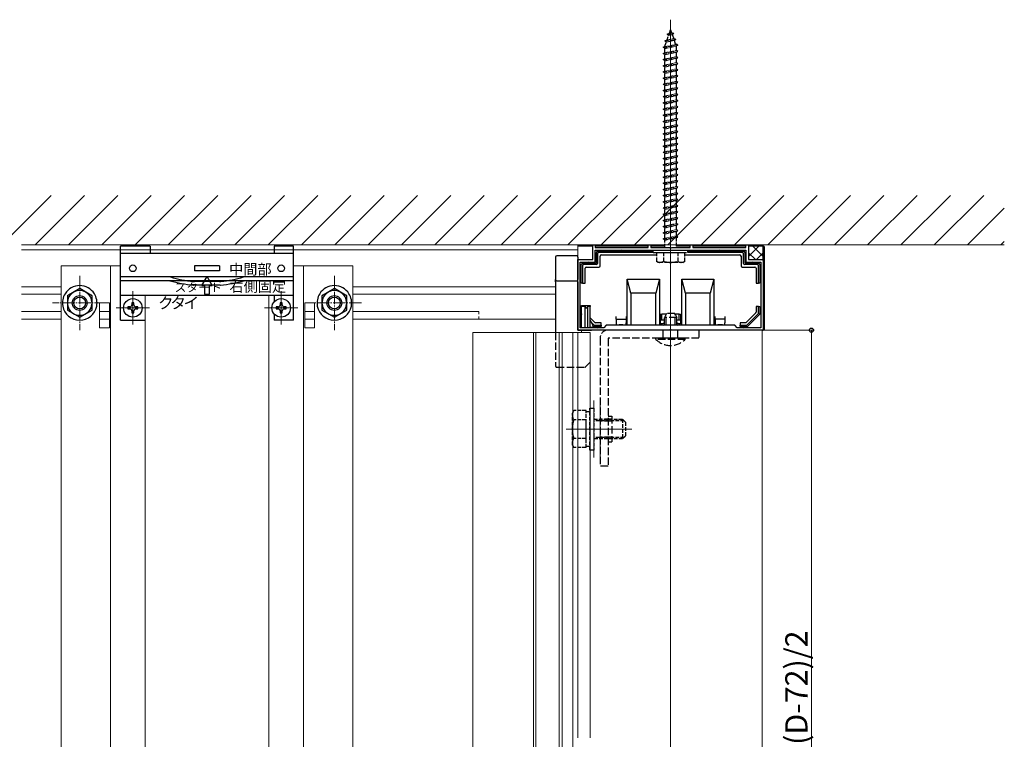
# Model space of a CAD drawing. Extents: x 0 to 1993, y 0 to 3204.
# Drawn here: x 1028 to 1426, y 846 to 1137 of the extents above; entities that cross this region are included whole.
import ezdxf

# ---------------------------------------------------------------- set-up
doc = ezdxf.new("R2010")
doc.units = 0
doc.linetypes.add('YCENTER_1', pattern=[13, 10, -1, 1, -1])
doc.linetypes.add('YHIDDEN_1', pattern=[4, 3, -1])
for name, color, linetype, lineweight in [('YKK_11', 7, 'CONTINUOUS', 30), ('YKK_12', 2, 'CONTINUOUS', 13), ('YKK_13', 4, 'CONTINUOUS', 30), ('YKK_D', 6, 'CONTINUOUS', 13), ('YSS_K', 3, 'CONTINUOUS', 13)]:
    doc.layers.add(name, color=color, linetype=linetype, lineweight=lineweight)
doc.styles.get("Standard").update_dxf_attribs({"font": 'txt', "bigfont": 'BIGFONT'})

msp = doc.modelspace()

# ---------------------------------------------------------------- linework, layer by layer
at = {"layer": 'YKK_11', "linetype": 'ByBlock', "lineweight": -2, "ltscale": 0.5}
for p, q in [((1259.28, 1040.27), (1259.28, 1046.27)), ((1259.28, 1046.27), (1260.28, 1046.27)), ((1260.28, 1046.27), (1260.28, 1045.17)), ((1260.28, 1045.17), (1281.78, 1045.17)), ((1260.28, 1044.17), (1321.28, 1044.17)), ((1260.28, 1044.17), (1321.28, 1044.17)), ((1260.28, 1039.27), (1260.28, 1044.17)), ((1281.78, 1045.17), (1281.78, 1046.27)), ((1281.78, 1046.27), (1282.78, 1046.27)), ((1282.78, 1046.27), (1282.78, 1045.17)), ((1282.78, 1045.17), (1290.33, 1045.17)), ((1290.33, 1045.17), (1290.51, 1045.05)), ((1290.51, 1045.05), (1291.06, 1045.05)), ((1291.06, 1045.05), (1291.24, 1045.17)), ((1291.24, 1045.17), (1298.78, 1045.17)), ((1298.78, 1045.17), (1298.78, 1046.27)), ((1298.78, 1046.27), (1299.78, 1046.27)), ((1299.78, 1046.27), (1299.78, 1045.17)), ((1299.78, 1045.17), (1321.28, 1045.17)), ((1321.28, 1045.17), (1321.28, 1046.27)), ((1321.28, 1046.27), (1322.28, 1046.27)), ((1321.28, 1044.17), (1321.28, 1039.27)), ((1322.28, 1046.27), (1322.28, 1040.27)), ((1253.28, 1011.77), (1253.28, 1040.27)), ((1253.28, 1040.27), (1259.28, 1040.27)), ((1322.28, 1040.27), (1328.28, 1040.27)), ((1328.28, 1040.27), (1328.28, 1011.77)), ((1254.28, 1012.77), (1254.28, 1039.27)), ((1254.28, 1039.27), (1260.28, 1039.27)), ((1321.28, 1039.27), (1327.28, 1039.27)), ((1327.28, 1039.27), (1327.28, 1012.77)), ((1290.33, 1011.77), (1253.28, 1011.77)), ((1263.78, 1012.77), (1254.28, 1012.77)), ((1264.78, 1013.77), (1263.78, 1012.77)), ((1316.78, 1013.77), (1264.78, 1013.77)), ((1290.51, 1011.89), (1290.33, 1011.77)), ((1291.06, 1011.89), (1290.51, 1011.89)), ((1291.24, 1011.77), (1291.06, 1011.89)), ((1328.28, 1011.77), (1291.24, 1011.77)), ((1317.78, 1012.77), (1316.78, 1013.77)), ((1327.28, 1012.77), (1317.78, 1012.77))]:
    msp.add_line(p, q, dxfattribs=at)
at = {"layer": 'YKK_12', "ltscale": 0.5}
msp.add_line((1290.78, 1035.17), (1290.78, 1137.28), dxfattribs=at)
at = {"layer": 'YKK_12'}
for p, q in [((1290.78, 544.54), (1290.78, 1048.77)), ((1216.78, 1046.27), (1028.2, 1046.27)), ((1216.78, 1046.27), (1028.2, 1046.27)), ((1216.78, 1044.27), (1028.2, 1044.27)), ((1253.28, 1046.27), (1216.78, 1046.27)), ((1216.78, 1044.27), (1218.28, 1044.27)), ((1253.28, 1046.27), (1218.18, 1046.27)), ((1252.78, 1044.27), (1218.28, 1044.27)), ((1253.28, 1044.27), (1252.78, 1044.27)), ((1253.28, 1016.27), (1253.28, 1046.27)), ((1044.28, 1037.77), (1068.28, 1037.77)), ((1044.28, 544.54), (1044.28, 1037.77)), ((1064.28, 544.54), (1064.28, 1037.77)), ((1138.28, 1037.77), (1162.28, 1037.77)), ((1142.28, 544.54), (1142.28, 1037.77)), ((1162.28, 544.54), (1162.28, 1037.77)), ((1044.28, 1029.27), (1028.2, 1029.27)), ((1216.78, 1029.27), (1162.28, 1029.27)), ((1244.28, 1029.27), (1216.78, 1029.27)), ((1218.28, 1029.27), (1218.18, 1029.27)), ((1044.28, 1026.27), (1028.2, 1026.27)), ((1073.28, 1027.52), (1073.28, 1014.02)), ((1078.28, 841.25), (1078.28, 1025.77)), ((1128.28, 841.25), (1128.28, 1025.77)), ((1133.28, 1027.52), (1133.28, 1014.02)), ((1216.78, 1026.27), (1162.28, 1026.27)), ((1244.28, 1026.27), (1216.78, 1026.27)), ((1218.28, 1026.27), (1218.18, 1026.27)), ((1063.78, 1022.77), (1059.78, 1022.77)), ((1059.78, 1012.77), (1059.78, 1022.77)), ((1063.78, 1022.77), (1063.78, 1012.77)), ((1080.03, 1020.77), (1066.53, 1020.77)), ((1140.03, 1020.77), (1126.53, 1020.77)), ((1142.78, 1022.77), (1142.78, 1012.77)), ((1142.78, 1022.77), (1146.78, 1022.77)), ((1146.78, 1022.77), (1146.78, 1012.77)), ((1044.28, 1019.27), (1028.2, 1019.27)), ((1044.28, 1016.27), (1028.2, 1016.27)), ((1059.78, 1019.27), (1063.78, 1019.27)), ((1059.78, 1016.27), (1063.78, 1016.27)), ((1142.78, 1019.27), (1146.78, 1019.27)), ((1142.78, 1016.27), (1146.78, 1016.27)), ((1213.28, 1019.27), (1162.28, 1019.27)), ((1218.28, 1016.27), (1162.28, 1016.27)), ((1213.28, 1018.17), (1213.28, 1019.27)), ((1213.28, 1016.27), (1213.28, 1017.27)), ((1244.28, 1016.27), (1218.28, 1016.27)), ((1063.78, 1012.77), (1059.78, 1012.77)), ((1142.78, 1012.77), (1146.78, 1012.77)), ((1254.78, 1010.77), (1254.78, 1011.77)), ((1327.78, 1011.77), (1254.78, 1011.77)), ((1327.78, 544.54), (1327.78, 1011.77)), ((1253.28, 1010.77), (1210.78, 1010.77)), ((1210.78, 670.45), (1210.78, 1010.77)), ((1235.28, 544.54), (1235.28, 1010.77)), ((1236.28, 544.54), (1236.28, 1010.77)), ((1245.78, 544.54), (1245.78, 1010.77)), ((1246.98, 544.54), (1246.98, 1010.77)), ((1251.28, 544.54), (1251.28, 1010.77)), ((1253.28, 1010.77), (1258.28, 1010.77)), ((1253.28, 846.96), (1253.28, 1010.77)), ((1258.28, 846.96), (1258.28, 1010.77)), ((1259.78, 960.27), (1259.78, 983.27)), ((1262.28, 960.27), (1262.28, 983.27)), ((1275.08, 971.77), (1248.58, 971.77))]:
    msp.add_line(p, q, dxfattribs=at)
at = {"layer": 'YKK_12', "linetype": 'YCENTER_1', "ltscale": 0.5}
for p, q in [((1051.78, 1033.77), (1051.78, 1011.77)), ((1154.78, 1033.77), (1154.78, 1011.77)), ((1062.78, 1022.77), (1040.78, 1022.77)), ((1165.78, 1022.77), (1143.78, 1022.77))]:
    msp.add_line(p, q, dxfattribs=at)
at = {"layer": 'YKK_13', "linetype": 'YHIDDEN_1', "ltscale": 0.5}
for p, q in [((1289.37, 1131.37), (1290.32, 1131.82)), ((1289.37, 1131.37), (1292.08, 1131.71)), ((1289.37, 1131.37), (1290.04, 1131.01)), ((1290.04, 1131.01), (1291.42, 1131.31)), ((1290.32, 1131.82), (1290.78, 1133.17)), ((1290.32, 1131.82), (1291.18, 1132.01)), ((1290.78, 1133.17), (1291.18, 1132.01)), ((1292.08, 1131.71), (1291.18, 1132.01)), ((1292.08, 1131.71), (1291.42, 1131.31)), ((1291.42, 1131.31), (1291.98, 1129.69)), ((1288.47, 1128.76), (1292.91, 1129.31)), ((1288.47, 1128.76), (1289.39, 1129.11)), ((1288.47, 1128.76), (1289.11, 1128.3)), ((1288.53, 1126.64), (1289.11, 1128.3)), ((1288.53, 1126.42), (1293.03, 1127.42)), ((1289.11, 1128.3), (1292.22, 1128.99)), ((1289.39, 1129.11), (1290.04, 1131.01)), ((1289.39, 1129.11), (1291.98, 1129.69)), ((1292.91, 1129.31), (1291.98, 1129.69)), ((1292.91, 1129.31), (1292.22, 1128.99)), ((1292.22, 1128.99), (1292.78, 1127.37)), ((1293.78, 1126.92), (1293.03, 1127.42)), ((1287.78, 1126.17), (1293.78, 1126.92)), ((1287.78, 1126.17), (1288.53, 1126.42)), ((1288.53, 1125.67), (1287.78, 1126.17)), ((1287.78, 1123.67), (1293.78, 1124.42)), ((1287.78, 1123.67), (1288.53, 1123.92)), ((1288.53, 1123.17), (1287.78, 1123.67)), ((1288.53, 1125.67), (1293.03, 1126.67)), ((1288.53, 1126.42), (1288.53, 1126.64)), ((1288.53, 1124.42), (1288.53, 1125.67)), ((1288.53, 1123.92), (1288.53, 1124.42)), ((1288.53, 1123.92), (1290.78, 1124.42)), ((1288.53, 1123.17), (1293.03, 1124.17)), ((1288.53, 1121.42), (1288.53, 1123.17)), ((1290.78, 1124.42), (1293.03, 1124.92)), ((1293.02, 1126.67), (1293.03, 1126.64)), ((1293.03, 1126.67), (1293.78, 1126.92)), ((1293.03, 1126.64), (1293.03, 1124.92)), ((1293.78, 1124.42), (1293.03, 1124.92)), ((1293.03, 1124.17), (1293.78, 1124.42)), ((1293.03, 1124.17), (1293.78, 1124.42)), ((1293.03, 1124.17), (1293.03, 1122.42)), ((1287.78, 1121.17), (1293.78, 1121.92)), ((1287.78, 1121.17), (1288.53, 1121.42)), ((1288.53, 1120.67), (1287.78, 1121.17)), ((1287.78, 1118.67), (1293.78, 1119.42)), ((1288.53, 1121.42), (1293.03, 1122.42)), ((1288.53, 1120.67), (1293.03, 1121.67)), ((1288.53, 1118.92), (1288.53, 1120.67)), ((1288.53, 1118.92), (1293.03, 1119.92)), ((1288.53, 1118.17), (1293.03, 1119.17)), ((1293.78, 1121.92), (1293.03, 1122.42)), ((1293.03, 1121.67), (1293.78, 1121.92)), ((1293.03, 1121.67), (1293.03, 1119.92)), ((1293.78, 1119.42), (1293.03, 1119.92)), ((1293.03, 1119.17), (1293.78, 1119.42)), ((1293.03, 1119.17), (1293.03, 1117.42)), ((1287.78, 1118.67), (1288.53, 1118.92)), ((1288.53, 1118.17), (1287.78, 1118.67)), ((1287.78, 1116.17), (1293.78, 1116.92)), ((1287.78, 1116.17), (1288.53, 1116.42)), ((1288.53, 1115.67), (1287.78, 1116.17)), ((1288.53, 1116.42), (1288.53, 1118.17)), ((1288.53, 1116.42), (1293.03, 1117.42)), ((1288.53, 1115.67), (1293.03, 1116.67)), ((1288.53, 1113.92), (1288.53, 1115.67)), ((1293.78, 1116.92), (1293.03, 1117.42)), ((1293.03, 1116.67), (1293.78, 1116.92)), ((1293.03, 1116.67), (1293.03, 1114.92)), ((1287.78, 1113.67), (1293.78, 1114.42)), ((1287.78, 1113.67), (1288.53, 1113.92)), ((1288.53, 1113.17), (1287.78, 1113.67)), ((1287.78, 1111.17), (1293.78, 1111.92)), ((1287.78, 1111.17), (1288.53, 1111.42)), ((1288.53, 1113.92), (1293.03, 1114.92)), ((1288.53, 1113.17), (1293.03, 1114.17)), ((1288.53, 1111.42), (1288.53, 1113.17)), ((1288.53, 1111.42), (1293.03, 1112.42)), ((1288.53, 1110.67), (1293.03, 1111.67)), ((1293.78, 1114.42), (1293.03, 1114.92)), ((1293.03, 1114.17), (1293.78, 1114.42)), ((1293.03, 1114.17), (1293.03, 1112.42)), ((1293.78, 1111.92), (1293.03, 1112.42)), ((1293.03, 1111.67), (1293.78, 1111.92)), ((1293.03, 1111.67), (1293.03, 1109.92)), ((1288.53, 1110.67), (1287.78, 1111.17)), ((1287.78, 1108.67), (1293.78, 1109.42)), ((1287.78, 1108.67), (1288.53, 1108.92)), ((1288.53, 1108.17), (1287.78, 1108.67)), ((1288.53, 1108.92), (1288.53, 1110.67)), ((1288.53, 1108.92), (1293.03, 1109.92)), ((1288.53, 1108.17), (1293.03, 1109.17)), ((1288.53, 1106.42), (1288.53, 1108.17)), ((1288.53, 1106.42), (1293.03, 1107.42)), ((1293.78, 1109.42), (1293.03, 1109.92)), ((1293.03, 1109.17), (1293.78, 1109.42)), ((1293.03, 1109.17), (1293.03, 1107.42)), ((1293.78, 1106.92), (1293.03, 1107.42)), ((1287.78, 1106.17), (1293.78, 1106.92)), ((1287.78, 1106.17), (1288.53, 1106.42)), ((1288.53, 1105.67), (1287.78, 1106.17)), ((1287.78, 1103.67), (1293.78, 1104.42)), ((1287.78, 1103.67), (1288.53, 1103.92)), ((1288.53, 1103.17), (1287.78, 1103.67)), ((1288.53, 1105.67), (1293.03, 1106.67)), ((1288.53, 1104.42), (1288.53, 1105.67)), ((1288.53, 1103.92), (1288.53, 1104.42)), ((1288.53, 1103.92), (1290.78, 1104.42)), ((1288.53, 1103.17), (1293.03, 1104.17)), ((1290.78, 1104.42), (1293.03, 1104.92)), ((1293.03, 1106.67), (1293.78, 1106.92)), ((1293.03, 1106.67), (1293.03, 1104.92)), ((1293.78, 1104.42), (1293.03, 1104.92)), ((1293.03, 1104.17), (1293.78, 1104.42)), ((1293.03, 1104.17), (1293.03, 1102.42)), ((1287.78, 1101.17), (1293.78, 1101.92)), ((1287.78, 1101.17), (1288.53, 1101.42)), ((1288.53, 1100.67), (1287.78, 1101.17)), ((1287.78, 1098.67), (1293.78, 1099.42)), ((1288.53, 1101.42), (1288.53, 1103.17)), ((1288.53, 1101.42), (1293.03, 1102.42)), ((1288.53, 1100.67), (1293.03, 1101.67)), ((1288.53, 1098.92), (1288.53, 1100.67)), ((1288.53, 1098.92), (1293.03, 1099.92)), ((1293.78, 1101.92), (1293.03, 1102.42)), ((1293.03, 1101.67), (1293.78, 1101.92)), ((1293.03, 1101.67), (1293.03, 1099.92)), ((1293.78, 1099.42), (1293.03, 1099.92)), ((1293.03, 1099.17), (1293.78, 1099.42)), ((1287.78, 1098.67), (1288.53, 1098.92)), ((1288.53, 1098.17), (1287.78, 1098.67)), ((1287.78, 1096.17), (1293.78, 1096.92)), ((1287.78, 1096.17), (1288.53, 1096.42)), ((1288.53, 1095.67), (1287.78, 1096.17)), ((1288.53, 1098.17), (1293.03, 1099.17)), ((1288.53, 1096.42), (1288.53, 1098.17)), ((1288.53, 1096.42), (1293.03, 1097.42)), ((1288.53, 1095.67), (1293.03, 1096.67)), ((1288.53, 1093.92), (1288.53, 1095.67)), ((1293.03, 1099.17), (1293.03, 1097.42)), ((1293.78, 1096.92), (1293.03, 1097.42)), ((1293.03, 1096.67), (1293.78, 1096.92)), ((1293.03, 1096.67), (1293.03, 1094.92)), ((1287.78, 1093.67), (1293.78, 1094.42)), ((1287.78, 1093.67), (1288.53, 1093.92)), ((1288.53, 1093.17), (1287.78, 1093.67)), ((1287.78, 1091.17), (1293.78, 1091.92)), ((1287.78, 1091.17), (1288.53, 1091.42)), ((1288.53, 1093.92), (1293.03, 1094.92)), ((1288.53, 1093.17), (1293.03, 1094.17)), ((1288.53, 1091.42), (1288.53, 1093.17)), ((1288.53, 1091.42), (1293.03, 1092.42)), ((1288.53, 1090.67), (1293.03, 1091.67)), ((1293.78, 1094.42), (1293.03, 1094.92)), ((1293.03, 1094.17), (1293.78, 1094.42)), ((1293.03, 1094.17), (1293.03, 1092.42)), ((1293.78, 1091.92), (1293.03, 1092.42)), ((1293.03, 1091.67), (1293.78, 1091.92)), ((1293.03, 1091.67), (1293.03, 1089.92)), ((1288.53, 1090.67), (1287.78, 1091.17)), ((1287.78, 1088.67), (1293.78, 1089.42)), ((1287.78, 1088.67), (1288.53, 1088.92)), ((1288.53, 1088.17), (1287.78, 1088.67)), ((1288.53, 1089.42), (1288.53, 1090.67)), ((1288.53, 1088.92), (1288.53, 1089.42)), ((1288.53, 1088.92), (1290.78, 1089.42)), ((1288.53, 1088.17), (1293.03, 1089.17)), ((1288.53, 1086.42), (1288.53, 1088.17)), ((1288.53, 1086.42), (1293.03, 1087.42)), ((1290.78, 1089.42), (1293.03, 1089.92)), ((1293.78, 1089.42), (1293.03, 1089.92)), ((1293.03, 1089.17), (1293.78, 1089.42)), ((1293.03, 1089.17), (1293.78, 1089.42)), ((1293.03, 1089.17), (1293.03, 1087.42)), ((1293.78, 1086.92), (1293.03, 1087.42)), ((1287.78, 1086.17), (1293.78, 1086.92)), ((1287.78, 1086.17), (1288.53, 1086.42)), ((1288.53, 1085.67), (1287.78, 1086.17)), ((1287.78, 1083.67), (1293.78, 1084.42)), ((1287.78, 1083.67), (1288.53, 1083.92)), ((1288.53, 1083.17), (1287.78, 1083.67)), ((1288.53, 1085.67), (1293.03, 1086.67)), ((1288.53, 1083.92), (1288.53, 1085.67)), ((1288.53, 1083.92), (1293.03, 1084.92)), ((1288.53, 1083.17), (1293.03, 1084.17)), ((1293.03, 1086.67), (1293.78, 1086.92)), ((1293.03, 1086.67), (1293.03, 1084.92)), ((1293.78, 1084.42), (1293.03, 1084.92)), ((1293.03, 1084.17), (1293.78, 1084.42)), ((1293.03, 1084.17), (1293.03, 1082.42)), ((1287.78, 1081.17), (1293.78, 1081.92)), ((1287.78, 1081.17), (1288.53, 1081.42)), ((1288.53, 1080.67), (1287.78, 1081.17)), ((1287.78, 1078.67), (1293.78, 1079.42)), ((1288.53, 1081.42), (1288.53, 1083.17)), ((1288.53, 1081.42), (1293.03, 1082.42)), ((1288.53, 1080.67), (1293.03, 1081.67)), ((1288.53, 1078.92), (1288.53, 1080.67)), ((1288.53, 1078.92), (1293.03, 1079.92)), ((1293.78, 1081.92), (1293.03, 1082.42)), ((1293.03, 1081.67), (1293.78, 1081.92)), ((1293.03, 1081.67), (1293.03, 1079.92)), ((1293.78, 1079.42), (1293.03, 1079.92)), ((1293.03, 1079.17), (1293.78, 1079.42)), ((1287.78, 1078.67), (1288.53, 1078.92)), ((1288.53, 1078.17), (1287.78, 1078.67)), ((1287.78, 1076.17), (1293.78, 1076.92)), ((1287.78, 1076.17), (1288.53, 1076.42)), ((1288.53, 1075.67), (1287.78, 1076.17)), ((1288.53, 1078.17), (1293.03, 1079.17)), ((1288.53, 1076.42), (1288.53, 1078.17)), ((1288.53, 1076.42), (1293.03, 1077.42)), ((1288.53, 1075.67), (1293.03, 1076.67)), ((1288.53, 1073.92), (1288.53, 1075.67)), ((1293.03, 1079.17), (1293.03, 1077.42)), ((1293.78, 1076.92), (1293.03, 1077.42)), ((1293.03, 1076.67), (1293.78, 1076.92)), ((1293.03, 1076.67), (1293.03, 1074.92)), ((1287.78, 1073.67), (1293.78, 1074.42)), ((1287.78, 1073.67), (1288.53, 1073.92)), ((1288.53, 1073.17), (1287.78, 1073.67)), ((1287.78, 1071.17), (1293.78, 1071.92)), ((1287.78, 1071.17), (1288.53, 1071.42)), ((1288.53, 1073.92), (1293.03, 1074.92)), ((1288.53, 1073.17), (1293.03, 1074.17)), ((1288.53, 1071.42), (1288.53, 1073.17)), ((1288.53, 1071.42), (1293.03, 1072.42)), ((1288.53, 1070.67), (1293.03, 1071.67)), ((1293.78, 1074.42), (1293.03, 1074.92)), ((1293.03, 1074.17), (1293.78, 1074.42)), ((1293.03, 1074.17), (1293.03, 1072.42)), ((1293.78, 1071.92), (1293.03, 1072.42)), ((1293.03, 1071.67), (1293.78, 1071.92)), ((1293.03, 1071.67), (1293.03, 1069.92)), ((1288.53, 1070.67), (1287.78, 1071.17)), ((1287.78, 1068.67), (1293.78, 1069.42)), ((1287.78, 1068.67), (1288.53, 1068.92)), ((1288.53, 1068.17), (1287.78, 1068.67)), ((1288.53, 1069.42), (1288.53, 1070.67)), ((1288.53, 1068.92), (1288.53, 1069.42)), ((1288.53, 1068.92), (1290.78, 1069.42)), ((1288.53, 1068.17), (1293.03, 1069.17)), ((1288.53, 1066.42), (1288.53, 1068.17)), ((1288.53, 1066.42), (1293.03, 1067.42)), ((1290.78, 1069.42), (1293.03, 1069.92)), ((1293.78, 1069.42), (1293.03, 1069.92)), ((1293.03, 1069.17), (1293.78, 1069.42)), ((1293.03, 1069.17), (1293.03, 1067.42)), ((1293.78, 1066.92), (1293.03, 1067.42)), ((1287.78, 1066.17), (1293.78, 1066.92)), ((1287.78, 1066.17), (1288.53, 1066.42)), ((1288.53, 1065.67), (1287.78, 1066.17)), ((1287.78, 1063.67), (1293.78, 1064.42)), ((1287.78, 1063.67), (1288.53, 1063.92)), ((1288.53, 1063.17), (1287.78, 1063.67)), ((1288.53, 1065.67), (1293.03, 1066.67)), ((1288.53, 1063.92), (1288.53, 1065.67)), ((1288.53, 1063.92), (1293.03, 1064.92)), ((1288.53, 1063.17), (1293.03, 1064.17)), ((1293.03, 1066.67), (1293.78, 1066.92)), ((1293.03, 1066.67), (1293.03, 1064.92)), ((1293.78, 1064.42), (1293.03, 1064.92)), ((1293.03, 1064.17), (1293.78, 1064.42)), ((1293.03, 1064.17), (1293.03, 1062.42)), ((1287.78, 1061.17), (1293.78, 1061.92)), ((1287.78, 1061.17), (1288.53, 1061.42)), ((1288.53, 1060.67), (1287.78, 1061.17)), ((1288.53, 1061.42), (1288.53, 1063.17)), ((1288.53, 1061.42), (1293.03, 1062.42)), ((1288.53, 1060.67), (1293.03, 1061.67)), ((1288.53, 1058.92), (1288.53, 1060.67)), ((1288.53, 1058.92), (1293.03, 1059.92)), ((1293.78, 1061.92), (1293.03, 1062.42)), ((1293.03, 1061.67), (1293.78, 1061.92)), ((1293.03, 1061.67), (1293.03, 1059.92)), ((1293.78, 1059.42), (1293.03, 1059.92)), ((1287.78, 1058.67), (1293.78, 1059.42)), ((1287.78, 1058.67), (1288.53, 1058.92)), ((1288.53, 1058.17), (1287.78, 1058.67)), ((1287.78, 1056.17), (1293.78, 1056.92)), ((1287.78, 1056.17), (1288.53, 1056.42)), ((1288.53, 1055.67), (1287.78, 1056.17)), ((1288.53, 1058.17), (1293.03, 1059.17)), ((1288.53, 1056.42), (1288.53, 1058.17)), ((1288.53, 1056.42), (1293.03, 1057.42)), ((1288.53, 1055.67), (1293.03, 1056.67)), ((1288.53, 1054.42), (1288.53, 1055.67)), ((1293.03, 1059.17), (1293.78, 1059.42)), ((1293.03, 1059.17), (1293.03, 1057.42)), ((1293.78, 1056.92), (1293.03, 1057.42)), ((1293.03, 1056.67), (1293.78, 1056.92)), ((1293.03, 1056.67), (1293.03, 1054.92)), ((1287.78, 1053.67), (1293.78, 1054.42)), ((1287.78, 1053.67), (1288.53, 1053.92)), ((1288.53, 1053.17), (1287.78, 1053.67)), ((1287.78, 1051.17), (1293.78, 1051.92)), ((1288.53, 1053.92), (1288.53, 1054.42)), ((1288.53, 1053.92), (1290.78, 1054.42)), ((1288.53, 1053.17), (1293.03, 1054.17)), ((1288.53, 1051.42), (1288.53, 1053.17)), ((1288.53, 1051.42), (1293.03, 1052.42)), ((1288.53, 1050.67), (1293.03, 1051.67)), ((1290.78, 1054.42), (1293.03, 1054.92)), ((1293.78, 1054.42), (1293.03, 1054.92)), ((1293.03, 1054.17), (1293.78, 1054.42)), ((1293.03, 1054.17), (1293.03, 1052.42)), ((1293.78, 1051.92), (1293.03, 1052.42)), ((1293.03, 1051.67), (1293.78, 1051.92)), ((1293.03, 1051.67), (1293.03, 1049.92)), ((1287.78, 1051.17), (1288.53, 1051.42)), ((1288.53, 1050.67), (1287.78, 1051.17)), ((1287.78, 1048.67), (1293.78, 1049.42)), ((1287.78, 1048.67), (1288.53, 1048.92)), ((1288.53, 1048.17), (1287.78, 1048.67)), ((1288.53, 1048.92), (1288.53, 1050.67)), ((1288.53, 1048.92), (1293.03, 1049.92)), ((1288.53, 1048.17), (1293.03, 1049.17)), ((1288.53, 1045.17), (1288.53, 1048.17)), ((1293.78, 1049.42), (1293.03, 1049.92)), ((1293.03, 1049.17), (1293.78, 1049.42)), ((1293.03, 1049.17), (1293.03, 1045.17)), ((1283.78, 1044.17), (1297.78, 1044.17)), ((1283.78, 1043.17), (1283.78, 1044.17)), ((1297.78, 1043.17), (1297.78, 1044.17)), ((1283.78, 1043.17), (1297.78, 1043.17)), ((1285.03, 1043.17), (1285.03, 1039.6)), ((1285.03, 1043.17), (1296.53, 1043.17)), ((1285.78, 1039.17), (1285.03, 1039.61)), ((1287.9, 1043.17), (1287.9, 1039.62)), ((1293.67, 1043.17), (1293.67, 1039.62)), ((1295.78, 1039.17), (1296.53, 1039.61)), ((1296.53, 1039.6), (1296.53, 1043.17)), ((1295.78, 1039.17), (1285.78, 1039.17)), ((1258.18, 963.27), (1258.18, 980.27)), ((1258.18, 980.27), (1259.78, 980.27)), ((1259.78, 980.27), (1259.78, 963.27)), ((1251.08, 978.27), (1251.66, 979.28)), ((1251.08, 965.27), (1251.08, 978.27)), ((1256.58, 979.28), (1251.66, 979.28)), ((1256.58, 964.27), (1256.58, 979.28)), ((1256.58, 978.82), (1258.18, 978.82)), ((1256.58, 975.52), (1251.66, 975.52)), ((1256.58, 967.77), (1256.58, 975.77)), ((1259.78, 975.77), (1271.38, 975.77)), ((1272.03, 975.12), (1259.78, 975.12)), ((1271.38, 975.77), (1271.38, 967.77)), ((1272.58, 974.57), (1271.38, 975.77)), ((1272.58, 974.57), (1272.58, 968.97)), ((1256.58, 968.02), (1251.66, 968.02)), ((1272.03, 968.42), (1259.78, 968.42)), ((1272.58, 968.97), (1271.38, 967.77)), ((1251.08, 965.27), (1251.66, 964.27)), ((1256.58, 964.27), (1251.66, 964.27)), ((1258.18, 964.72), (1256.58, 964.72)), ((1271.38, 967.77), (1259.78, 967.77)), ((1259.78, 963.27), (1258.18, 963.27))]:
    msp.add_line(p, q, dxfattribs=at)
at = {"layer": 'YKK_13', "ltscale": 2}
for p, q in [((1068.28, 1015.77), (1068.28, 1045.77)), ((1080.28, 1045.77), (1068.28, 1045.77)), ((1080.28, 1045.77), (1080.28, 1042.77)), ((1138.28, 1045.77), (1130.48, 1045.77)), ((1130.48, 1045.77), (1130.48, 1042.77)), ((1138.28, 1015.77), (1138.28, 1045.77)), ((1138.28, 1042.77), (1068.28, 1042.77)), ((1108.28, 1037.77), (1098.28, 1037.77)), ((1098.28, 1037.77), (1098.28, 1035.77)), ((1108.28, 1035.77), (1098.28, 1035.77)), ((1108.28, 1037.77), (1108.28, 1035.77)), ((1138.28, 1033.27), (1068.28, 1033.27)), ((1138.28, 1031.77), (1068.28, 1031.77)), ((1101.18, 1029.86), (1103.28, 1033.5)), ((1105.38, 1029.86), (1103.28, 1033.5)), ((1108.6, 1029.97), (1097.97, 1029.97)), ((1108.39, 1031.47), (1098.18, 1031.47)), ((1101.18, 1029.86), (1102.23, 1029.86)), ((1102.23, 1029.86), (1102.23, 1026.36)), ((1104.33, 1029.86), (1105.38, 1029.86)), ((1104.33, 1026.36), (1104.33, 1029.86)), ((1105.36, 1029.86), (1105.38, 1029.87)), ((1138.28, 1025.77), (1068.28, 1025.77)), ((1102.23, 1026.36), (1104.33, 1026.36)), ((1130.48, 1025.77), (1130.48, 1023.27)), ((1072.05, 1021.18), (1071.23, 1021.18)), ((1071.23, 1021.18), (1071.23, 1020.36)), ((1071.23, 1020.36), (1072.05, 1020.36)), ((1073.69, 1022.82), (1072.87, 1022.82)), ((1072.87, 1022.82), (1072.87, 1022)), ((1073.69, 1022), (1073.69, 1022.82)), ((1075.33, 1021.18), (1074.51, 1021.18)), ((1074.51, 1020.36), (1075.33, 1020.36)), ((1075.33, 1020.36), (1075.33, 1021.18)), ((1132.05, 1021.18), (1131.23, 1021.18)), ((1131.23, 1021.18), (1131.23, 1020.36)), ((1131.23, 1020.36), (1132.05, 1020.36)), ((1133.69, 1022.82), (1132.87, 1022.82)), ((1132.87, 1022.82), (1132.87, 1022)), ((1133.69, 1022), (1133.69, 1022.82)), ((1135.33, 1021.18), (1134.51, 1021.18)), ((1134.51, 1020.36), (1135.33, 1020.36)), ((1135.33, 1020.36), (1135.33, 1021.18)), ((1072.87, 1019.54), (1072.87, 1018.72)), ((1072.87, 1018.72), (1073.69, 1018.72)), ((1073.69, 1018.72), (1073.69, 1019.54)), ((1130.48, 1018.28), (1130.48, 1015.77)), ((1138.28, 1015.77), (1130.48, 1015.77)), ((1132.87, 1019.54), (1132.87, 1018.72)), ((1132.87, 1018.72), (1133.69, 1018.72)), ((1133.69, 1018.72), (1133.69, 1019.54))]:
    msp.add_line(p, q, dxfattribs=at)
at = {"layer": 'YKK_13', "linetype": 'Continuous'}
for p, q in [((1259.28, 1045.77), (1253.38, 1045.77)), ((1281.78, 1045.77), (1260.28, 1045.77)), ((1261.28, 1043.67), (1283.78, 1043.67)), ((1288.53, 1045.77), (1282.78, 1045.77)), ((1298.78, 1045.77), (1293.03, 1045.77)), ((1297.78, 1043.67), (1320.28, 1043.67)), ((1321.28, 1045.77), (1299.78, 1045.77)), ((1322.27, 1046.05), (1322.5, 1046.27)), ((1322.28, 1041.57), (1326.99, 1046.27)), ((1328.18, 1045.77), (1322.28, 1045.77)), ((1328.28, 1041.57), (1323.58, 1046.27)), ((1328.28, 1046.06), (1328.07, 1046.27)), ((1328.78, 1012.37), (1328.78, 1045.17)), ((1244.28, 1041.27), (1244.28, 1032.27)), ((1253.28, 1041.77), (1244.78, 1041.77)), ((1253.28, 1041.27), (1253.28, 1041.77)), ((1253.28, 1041.27), (1253.28, 1032.27)), ((1260.78, 1039.27), (1260.78, 1043.17)), ((1261.28, 1042.68), (1261.28, 1038.77)), ((1283.78, 1043.17), (1261.78, 1043.17)), ((1262.28, 1037.77), (1262.28, 1041.67)), ((1262.78, 1042.17), (1285.03, 1042.17)), ((1296.53, 1042.17), (1318.78, 1042.17)), ((1319.79, 1043.17), (1297.78, 1043.17)), ((1319.28, 1041.67), (1319.28, 1037.77)), ((1320.28, 1038.77), (1320.28, 1042.68)), ((1320.78, 1043.17), (1320.78, 1039.27)), ((1325.09, 1040.27), (1322.28, 1043.08)), ((1325.48, 1040.27), (1328.28, 1043.08)), ((1254.68, 1030.77), (1254.68, 1038.27)), ((1255.18, 1038.77), (1260.28, 1038.77)), ((1255.18, 1037.78), (1255.18, 1030.77)), ((1260.79, 1038.27), (1255.68, 1038.27)), ((1256.18, 1030.77), (1256.18, 1036.77)), ((1256.68, 1037.27), (1261.78, 1037.27)), ((1319.78, 1037.27), (1324.88, 1037.27)), ((1325.89, 1038.27), (1320.78, 1038.27)), ((1321.28, 1038.77), (1326.38, 1038.77)), ((1325.38, 1036.77), (1325.38, 1030.77)), ((1326.38, 1030.77), (1326.38, 1037.78)), ((1326.88, 1038.27), (1326.88, 1030.77)), ((1244.28, 1031.27), (1244.28, 1032.27)), ((1244.78, 1031.77), (1253.28, 1031.77)), ((1253.28, 1031.77), (1253.28, 1032.27)), ((1253.28, 1031.27), (1253.28, 1031.77)), ((1273.28, 1032.37), (1286.28, 1032.37)), ((1273.28, 1013.77), (1273.28, 1032.37)), ((1274.78, 1026.77), (1273.28, 1032.37)), ((1286.28, 1032.37), (1284.78, 1026.77)), ((1286.28, 1032.37), (1286.28, 1013.77)), ((1295.28, 1032.37), (1308.28, 1032.37)), ((1295.28, 1013.77), (1295.28, 1032.37)), ((1296.78, 1026.77), (1295.28, 1032.37)), ((1308.28, 1032.37), (1306.78, 1026.77)), ((1308.28, 1032.37), (1308.28, 1017.77)), ((1244.28, 1031.27), (1244.28, 1010.77)), ((1253.28, 1031.27), (1253.28, 1011.77)), ((1255.18, 1030.77), (1254.68, 1030.77)), ((1255.18, 1030.77), (1256.18, 1030.77)), ((1325.38, 1030.77), (1326.38, 1030.77)), ((1326.88, 1030.77), (1326.38, 1030.77)), ((1274.78, 1026.77), (1274.78, 1013.77)), ((1284.78, 1026.77), (1274.78, 1026.77)), ((1284.78, 1013.77), (1284.78, 1026.77)), ((1296.78, 1026.77), (1296.78, 1013.77)), ((1306.78, 1026.77), (1296.78, 1026.77)), ((1306.78, 1013.77), (1306.78, 1026.77)), ((1254.68, 1021.27), (1254.78, 1021.27)), ((1254.68, 1018.48), (1254.68, 1021.27)), ((1254.78, 1021.77), (1258.28, 1021.77)), ((1254.78, 1021.27), (1254.78, 1021.77)), ((1254.78, 1012.77), (1254.78, 1021.27)), ((1256.28, 1021.27), (1254.78, 1021.27)), ((1256.28, 1012.77), (1256.28, 1021.27)), ((1257.28, 1012.77), (1257.28, 1021.27)), ((1258.28, 1021.27), (1257.28, 1021.27)), ((1258.28, 1021.77), (1258.28, 1021.27)), ((1258.28, 1012.77), (1258.28, 1021.27)), ((1325.38, 1021.27), (1325.38, 1019.1)), ((1326.38, 1021.27), (1325.38, 1021.27)), ((1326.38, 1018.68), (1326.38, 1021.27)), ((1326.38, 1021.27), (1326.88, 1021.27)), ((1326.88, 1021.27), (1326.88, 1018.48)), ((1260.16, 1014.92), (1258.28, 1016.79)), ((1258.28, 1015.77), (1258.53, 1015.27)), ((1268.78, 1016.27), (1268.78, 1017.27)), ((1268.78, 1016.27), (1272.78, 1016.27)), ((1268.78, 1016.27), (1268.78, 1014.77)), ((1272.78, 1017.27), (1272.78, 1016.27)), ((1272.78, 1016.27), (1272.78, 1014.77)), ((1286.78, 1018.27), (1287.28, 1018.27)), ((1286.78, 1018.27), (1286.78, 1015.97)), ((1286.78, 1014.27), (1286.78, 1015.97)), ((1286.78, 1015.97), (1288.28, 1015.97)), ((1287.28, 1015.97), (1287.28, 1018.27)), ((1288.94, 1018.27), (1287.28, 1018.27)), ((1294.28, 1018.27), (1292.63, 1018.27)), ((1293.28, 1015.97), (1294.78, 1015.97)), ((1294.28, 1015.97), (1294.28, 1018.27)), ((1294.28, 1018.27), (1294.78, 1018.27)), ((1294.78, 1018.27), (1294.78, 1015.97)), ((1294.78, 1015.97), (1294.78, 1014.27)), ((1308.28, 1017.77), (1308.28, 1013.77)), ((1308.78, 1016.27), (1308.78, 1017.27)), ((1308.78, 1016.27), (1308.78, 1014.77)), ((1311.78, 1016.27), (1308.78, 1016.27)), ((1312.78, 1016.27), (1311.78, 1016.27)), ((1312.78, 1017.27), (1312.78, 1016.27)), ((1312.78, 1016.27), (1312.78, 1014.77)), ((1325.24, 1018.75), (1321.41, 1014.92)), ((1321.82, 1013.92), (1326.24, 1018.33)), ((1326.74, 1018.13), (1322.03, 1013.42)), ((1253.28, 1011.77), (1258.78, 1011.77)), ((1254.78, 1011.77), (1254.78, 1011.77)), ((1256.28, 1011.77), (1256.28, 1011.77)), ((1257.28, 1011.77), (1257.28, 1011.77)), ((1258.28, 1015.27), (1258.53, 1015.27)), ((1258.28, 1012.97), (1259.28, 1012.97)), ((1258.28, 1011.77), (1258.28, 1011.77)), ((1258.53, 1015.27), (1259.28, 1013.77)), ((1258.68, 1014.99), (1259.75, 1013.92)), ((1259.28, 1011.77), (1258.78, 1011.77)), ((1259.28, 1013.77), (1259.28, 1012.97)), ((1259.54, 1013.42), (1259.28, 1013.67)), ((1262.68, 1013.27), (1259.89, 1013.27)), ((1260.1, 1013.77), (1262.68, 1013.77)), ((1262.68, 1014.77), (1260.51, 1014.77)), ((1262.68, 1013.77), (1262.68, 1014.77)), ((1262.68, 1013.77), (1262.68, 1013.27)), ((1268.78, 1014.77), (1268.78, 1013.77)), ((1272.78, 1013.77), (1272.78, 1014.77)), ((1273.28, 1011.77), (1273.28, 1011.77)), ((1286.28, 1011.77), (1286.28, 1011.77)), ((1287.28, 1014.27), (1286.78, 1014.27)), ((1287.28, 1014.25), (1287.28, 1014.27)), ((1294.78, 1014.27), (1294.28, 1014.27)), ((1294.28, 1014.27), (1294.28, 1014.25)), ((1295.28, 1011.77), (1295.28, 1011.77)), ((1308.28, 1011.77), (1308.28, 1011.77)), ((1308.78, 1014.77), (1308.78, 1013.77)), ((1312.78, 1013.77), (1312.78, 1014.77)), ((1318.88, 1014.77), (1318.88, 1013.77)), ((1321.06, 1014.77), (1318.88, 1014.77)), ((1318.88, 1013.77), (1321.47, 1013.77)), ((1318.88, 1013.27), (1318.88, 1013.77)), ((1321.68, 1013.27), (1318.88, 1013.27)), ((1327.98, 1011.77), (1328.18, 1011.77))]:
    msp.add_line(p, q, dxfattribs=at)
at = {"layer": 'YKK_13'}
for p, q in [((1328.28, 1039.97), (1328.28, 1046.27)), ((1068.28, 1015.77), (1078.28, 1015.77))]:
    msp.add_line(p, q, dxfattribs=at)
at = {"layer": 'YKK_13', "ltscale": 0.5}
for p, q in [((1051.78, 1028.55), (1047.3, 1025.96)), ((1056.27, 1025.96), (1051.78, 1028.55)), ((1154.78, 1028.55), (1150.3, 1025.96)), ((1159.27, 1025.96), (1154.78, 1028.55)), ((1047.3, 1025.96), (1046.78, 1025.66)), ((1047.17, 1025.88), (1046.78, 1025.66)), ((1046.78, 1025.66), (1046.78, 1020.78)), ((1046.78, 1025.66), (1046.78, 1020.91)), ((1056.78, 1025.66), (1056.27, 1025.96)), ((1056.78, 1025.66), (1056.42, 1025.87)), ((1056.78, 1020.91), (1056.78, 1025.66)), ((1150.3, 1025.96), (1149.78, 1025.66)), ((1150.17, 1025.88), (1149.78, 1025.66)), ((1149.78, 1025.66), (1149.78, 1020.78)), ((1149.78, 1025.66), (1149.78, 1020.91)), ((1159.78, 1025.66), (1159.27, 1025.96)), ((1159.78, 1025.66), (1159.42, 1025.87)), ((1159.78, 1020.91), (1159.78, 1025.66)), ((1046.78, 1020.91), (1046.78, 1019.89)), ((1046.78, 1020.78), (1046.78, 1019.89)), ((1046.78, 1019.89), (1051.78, 1017)), ((1051.78, 1017), (1056.78, 1019.89)), ((1056.78, 1019.89), (1056.78, 1020.91)), ((1149.78, 1020.91), (1149.78, 1019.89)), ((1149.78, 1020.78), (1149.78, 1019.89)), ((1149.78, 1019.89), (1154.78, 1017)), ((1154.78, 1017), (1159.78, 1019.89)), ((1159.78, 1019.89), (1159.78, 1020.91))]:
    msp.add_line(p, q, dxfattribs=at)
at = {"layer": 'YKK_13', "linetype": 'YHIDDEN_1'}
for p, q in [((1289.08, 1018.57), (1288.28, 1016.87)), ((1293.28, 1016.87), (1288.28, 1016.87)), ((1288.28, 1013.77), (1288.28, 1016.87)), ((1288.94, 1013.77), (1288.94, 1018.26)), ((1292.48, 1018.57), (1289.08, 1018.57)), ((1292.48, 1018.57), (1293.28, 1016.87)), ((1292.63, 1013.77), (1292.63, 1018.26)), ((1293.28, 1013.77), (1293.28, 1016.87)), ((1302.28, 1011.77), (1265.48, 1011.77)), ((1287.78, 1008.57), (1287.78, 1011.77)), ((1293.78, 1008.57), (1293.78, 1011.77)), ((1302.28, 1011.77), (1302.28, 1008.57)), ((1244.28, 1010.77), (1244.28, 997.27)), ((1262.28, 1008.57), (1262.28, 956.77)), ((1265.48, 1008.27), (1265.48, 956.77)), ((1302.28, 1008.57), (1265.78, 1008.57)), ((1284.88, 1008.06), (1284.88, 1008.57)), ((1296.68, 1008.57), (1284.88, 1008.57)), ((1296.68, 1008.06), (1284.88, 1008.06)), ((1296.68, 1008.06), (1296.68, 1008.57)), ((1244.78, 996.77), (1256.08, 996.77)), ((1256.43, 996.92), (1258.28, 998.77)), ((1265.48, 976.97), (1267.08, 976.97)), ((1267.08, 976.97), (1267.08, 966.57)), ((1267.08, 975.77), (1262.28, 975.77)), ((1267.08, 975.02), (1262.28, 975.02)), ((1267.08, 968.52), (1262.28, 968.52)), ((1267.08, 967.77), (1262.28, 967.77)), ((1265.48, 966.57), (1267.08, 966.57)), ((1265.48, 956.77), (1262.28, 956.77))]:
    msp.add_line(p, q, dxfattribs=at)
at = {"layer": 'YKK_13', "ltscale": 2}
for centre, radius in [((1073.28, 1036.77), 1.35), ((1133.28, 1036.77), 1.35), ((1073.28, 1020.77), 3.75), ((1133.28, 1020.77), 3.75)]:
    msp.add_circle(centre, radius, dxfattribs=at)
at = {"layer": 'YKK_13', "ltscale": 0.5}
for centre, radius in [((1051.78, 1022.77), 3), ((1051.78, 1022.77), 2.4), ((1154.78, 1022.77), 3), ((1154.78, 1022.77), 2.4)]:
    msp.add_circle(centre, radius, dxfattribs=at)
at = {"layer": 'YKK_13', "linetype": 'Continuous'}
for centre, radius, start, end in [((1253.38, 1045.17), 0.6, 90, 99.5941), ((1261.28, 1043.17), 0.5, 90.7744, 179.2256), ((1261.28, 1043.17), 0.5, 90, 90.7744), ((1270.78, 1043.67), 0.5, 0, 180), ((1310.78, 1043.67), 0.5, 0, 180), ((1320.28, 1043.17), 0.5, 89.2256, 90), ((1320.28, 1043.17), 0.5, 0.7744, 89.2256), ((1328.18, 1045.17), 0.6, 0, 90), ((1244.78, 1041.27), 0.5, 90, 180), ((1260.78, 1041.27), 0.5, 90, 270), ((1261.28, 1043.17), 0.5, 179.2256, 180), ((1262.78, 1041.67), 0.5, 90, 180), ((1318.78, 1041.67), 0.5, 0, 90), ((1320.28, 1043.17), 0.5, 0, 0.7744), ((1320.78, 1041.27), 0.5, 270, 90), ((1255.18, 1038.27), 0.5, 90.7744, 179.2256), ((1255.18, 1038.27), 0.5, 179.2256, 180), ((1255.18, 1038.27), 0.5, 90, 90.7744), ((1256.68, 1036.77), 0.5, 90, 180), ((1257.73, 1038.77), 0.5, 0, 180), ((1260.28, 1039.27), 0.5, 270, 270.7744), ((1260.28, 1039.27), 0.5, 270.7744, 359.2256), ((1260.28, 1039.27), 0.5, 359.2256, 0), ((1261.78, 1037.77), 0.5, 270, 0), ((1319.78, 1037.77), 0.5, 180, 270), ((1321.28, 1039.27), 0.5, 180, 180.7744), ((1321.28, 1039.27), 0.5, 180.7744, 269.2256), ((1321.28, 1039.27), 0.5, 269.2256, 270), ((1323.83, 1038.77), 0.5, 0, 180), ((1324.88, 1036.77), 0.5, 0, 90), ((1326.38, 1038.27), 0.5, 89.2256, 90), ((1326.38, 1038.27), 0.5, 0.7744, 89.2256), ((1326.38, 1038.27), 0.5, 0, 0.7744), ((1244.78, 1032.27), 0.5, 180, 270), ((1254.68, 1034.77), 0.5, 90, 270), ((1326.88, 1034.77), 0.5, 270, 90), ((1254.68, 1019.77), 0.5, 90, 270), ((1256.78, 1021.25), 0.5, 177.7146, 2.2854), ((1326.88, 1019.77), 0.5, 270, 90), ((1255.18, 1018.48), 0.5, 180, 180.3225), ((1255.18, 1018.48), 0.5, 180.3225, 216.8699), ((1255.18, 1018.48), 0.5, 216.8699, 224.6775), ((1255.18, 1018.48), 0.5, 224.6775, 225), ((1324.88, 1019.1), 0.5, 315, 0), ((1326.38, 1018.48), 0.5, 315.3225, 359.6775), ((1326.38, 1018.48), 0.5, 315, 315.3225), ((1326.38, 1018.48), 0.5, 359.6775, 0), ((1259.89, 1013.77), 0.5, 225, 225.3225), ((1259.89, 1013.77), 0.5, 225.3225, 269.6775), ((1259.89, 1013.77), 0.5, 269.6775, 270), ((1260.51, 1015.27), 0.5, 225, 270), ((1261.18, 1013.27), 0.5, 180, 0), ((1287.78, 1014.27), 0.5, 182.6106, 0), ((1293.78, 1014.27), 0.5, 180, 357.3894), ((1320.38, 1013.27), 0.5, 180, 0), ((1321.06, 1015.27), 0.5, 270, 315), ((1321.68, 1013.77), 0.5, 270.3225, 314.6775), ((1321.68, 1013.77), 0.5, 270, 270.3225), ((1321.68, 1013.77), 0.5, 314.6775, 315), ((1328.18, 1012.37), 0.6, 270, 0)]:
    msp.add_arc(centre, radius, start, end, dxfattribs=at)
at = {"layer": 'YKK_13', "linetype": 'YHIDDEN_1', "ltscale": 0.5}
for centre, radius, start, end in [((1286.45, 1041.73), 2.56, 236.2518, 304.3842), ((1290.78, 1048.73), 9.55, 252.412, 287.588), ((1295.11, 1041.73), 2.56, 235.6158, 303.7482), ((1254.41, 977.4), 3.32, 145.6158, 214.3842), ((1263.5, 971.77), 12.42, 162.412, 197.588), ((1254.41, 966.14), 3.32, 145.6158, 214.3842)]:
    msp.add_arc(centre, radius, start, end, dxfattribs=at)
at = {"layer": 'YKK_13', "ltscale": 2}
for centre, radius, start, end in [((1102.25, 1079.78), 50, 253.7752, 264.8821), ((1102.25, 1079.78), 48.5, 253.5245, 264.6237), ((1104.31, 1079.78), 50, 275.1179, 286.2248), ((1104.31, 1079.78), 48.5, 275.3763, 286.4755), ((1098.18, 1036.47), 5, 264.6237, 270), ((1097.97, 1031.97), 2, 264.8821, 270), ((1108.39, 1036.47), 5, 270, 275.3763), ((1108.6, 1031.97), 2, 270, 275.1179), ((1072.05, 1022), 0.82, 270, 0), ((1072.05, 1019.54), 0.82, 0, 90), ((1074.51, 1022), 0.82, 180, 270), ((1074.51, 1019.54), 0.82, 90, 180), ((1132.05, 1022), 0.82, 270, 0), ((1132.05, 1019.54), 0.82, 0, 90), ((1134.51, 1022), 0.82, 180, 270), ((1134.51, 1019.54), 0.82, 90, 180)]:
    msp.add_arc(centre, radius, start, end, dxfattribs=at)
at = {"layer": 'YKK_13', "ltscale": 0.5}
for centre, radius, start, end in [((1051.78, 1022.77), 7, 32.1158, 147.8842), ((1051.78, 1022.77), 5, 37.3832, 142.6168), ((1051.78, 1022.77), 5, 37.3832, 142.6168), ((1154.78, 1022.77), 7, 32.1158, 147.8842), ((1154.78, 1022.77), 5, 37.3832, 142.6168), ((1154.78, 1022.77), 5, 37.3832, 142.6168), ((1051.78, 1022.77), 7, 147.8842, 190.5243), ((1051.78, 1022.77), 5, 142.6168, 203.1324), ((1051.78, 1022.77), 5, 142.6168, 203.1324), ((1051.78, 1022.77), 5, 336.8676, 37.3832), ((1051.78, 1022.77), 5, 336.8676, 37.3832), ((1051.78, 1022.77), 7, 349.4757, 32.1158), ((1154.78, 1022.77), 7, 147.8842, 190.5243), ((1154.78, 1022.77), 5, 142.6168, 203.1324), ((1154.78, 1022.77), 5, 142.6168, 203.1324), ((1154.78, 1022.77), 5, 336.8676, 37.3832), ((1154.78, 1022.77), 5, 336.8676, 37.3832), ((1154.78, 1022.77), 7, 349.4757, 32.1158), ((1051.78, 1022.77), 7, 190.5243, 270), ((1051.78, 1022.77), 5, 203.1324, 336.8676), ((1051.78, 1022.77), 5, 203.1324, 336.8676), ((1051.78, 1022.77), 7, 270, 349.4757), ((1154.78, 1022.77), 7, 190.5243, 270), ((1154.78, 1022.77), 5, 203.1324, 336.8676), ((1154.78, 1022.77), 5, 203.1324, 336.8676), ((1154.78, 1022.77), 7, 270, 349.4757)]:
    msp.add_arc(centre, radius, start, end, dxfattribs=at)
at = {"layer": 'YKK_13', "linetype": 'YHIDDEN_1'}
for centre, radius, start, end in [((1265.48, 1008.57), 3.2, 90, 180), ((1265.78, 1008.27), 0.3, 90, 180), ((1290.78, 1013.8), 8.23, 224.2189, 315.7811), ((1244.78, 997.27), 0.5, 180, 270), ((1256.08, 997.27), 0.5, 270, 315)]:
    msp.add_arc(centre, radius, start, end, dxfattribs=at)
at = {"layer": 'YKK_13', "linetype": 'Continuous'}
for centre, major_axis, ratio, start_param, end_param in [((1261.79, 1042.67), (0.363, -0.363), 0.973329, 2.36971, 3.913476), ((1319.78, 1042.67), (-0.363, -0.363), 0.973329, 2.36971, 3.913476), ((1255.69, 1037.77), (0.363, -0.363), 0.973329, 2.36971, 3.913476), ((1260.78, 1038.78), (-0.363, 0.363), 0.973329, 2.36971, 3.913476), ((1320.79, 1038.78), (0.363, 0.363), 0.973329, 2.36971, 3.913476), ((1325.88, 1037.77), (-0.363, -0.363), 0.973329, 2.36971, 3.913476), ((1325.88, 1018.69), (0.469, -0.194), 0.984115, 5.896116, 6.670255), ((1260.1, 1014.28), (-0.194, -0.469), 0.984115, 5.896116, 6.670255), ((1270.78, 1013.27), (2, 0), 0.35, 0.795603, 2.34599), ((1290.78, 1013.54), (4, 0), 0.36397, 2.617994, 2.635964), ((1290.78, 1013.54), (4, 0), 0.36397, 2.245928, 2.617994), ((1290.78, 1013.54), (4, 0), 0.36397, 0.523599, 0.895665), ((1290.78, 1013.54), (4, 0), 0.36397, 0.505628, 0.523599), ((1310.78, 1013.27), (2, 0), 0.35, 1.047198, 2.34599), ((1310.78, 1013.27), (2, 0), 0.35, 0.795603, 1.047198), ((1321.47, 1014.28), (0.194, -0.469), 0.984115, 5.896116, 6.670255)]:
    msp.add_ellipse(centre, major_axis=major_axis, ratio=ratio, start_param=start_param, end_param=end_param, dxfattribs=at)
at = {"layer": 'YKK_D'}
for p, q in [((1328.78, 1011.77), (1348.78, 1011.77)), ((1347.78, 1011.77), (1347.78, 721.52))]:
    msp.add_line(p, q, dxfattribs=at)
at = {"layer": 'YKK_D', "linetype": 'ByBlock', "lineweight": -2}
msp.add_circle((1347.78, 1011.77), 0.85, dxfattribs=at)
at = {"layer": 'YSS_K', "linetype": 'Continuous', "ltscale": 1.5}
for p, q in [((1290.78, 1088.27), (1290.78, 1076.27)), ((1290.78, 1088.27), (1290.78, 1076.27)), ((1028.2, 1046.27), (1425.78, 1046.27)), ((1425.78, 1046.27), (1228.18, 1046.27))]:
    msp.add_line(p, q, dxfattribs=at)
at = {"layer": 'YSS_K', "linetype": 'Continuous'}
for p, q in [((1020.28, 1046.27), (1040.28, 1066.27)), ((1033.75, 1046.27), (1053.75, 1066.27)), ((1047.22, 1046.27), (1067.22, 1066.27)), ((1060.69, 1046.27), (1080.69, 1066.27)), ((1074.16, 1046.27), (1094.16, 1066.27)), ((1087.63, 1046.27), (1107.63, 1066.27)), ((1101.1, 1046.27), (1121.1, 1066.27)), ((1114.57, 1046.27), (1134.57, 1066.27)), ((1128.04, 1046.27), (1148.04, 1066.27)), ((1141.51, 1046.27), (1161.51, 1066.27)), ((1154.98, 1046.27), (1174.98, 1066.27)), ((1168.45, 1046.27), (1188.45, 1066.27)), ((1181.92, 1046.27), (1201.92, 1066.27)), ((1195.39, 1046.27), (1215.39, 1066.27)), ((1208.86, 1046.27), (1228.86, 1066.27)), ((1222.33, 1046.27), (1242.33, 1066.27)), ((1235.8, 1046.27), (1255.8, 1066.27)), ((1249.27, 1046.27), (1269.27, 1066.27)), ((1262.74, 1046.27), (1282.74, 1066.27)), ((1276.21, 1046.27), (1296.21, 1066.27)), ((1289.68, 1046.27), (1309.68, 1066.27)), ((1303.15, 1046.27), (1323.15, 1066.27)), ((1316.62, 1046.27), (1336.62, 1066.27)), ((1330.09, 1046.27), (1350.1, 1066.27)), ((1343.56, 1046.27), (1363.57, 1066.27)), ((1357.03, 1046.27), (1377.04, 1066.27)), ((1370.51, 1046.27), (1390.51, 1066.27)), ((1383.98, 1046.27), (1403.98, 1066.27)), ((1397.45, 1046.27), (1417.45, 1066.27)), ((1410.92, 1046.27), (1425.78, 1061.14)), ((1424.39, 1046.27), (1425.78, 1047.67))]:
    msp.add_line(p, q, dxfattribs=at)

# ---------------------------------------------------------------- texts
at = {"layer": 'YKK_12'}
for s, p in [('ク', (1083.48, 1020.47)), ('タ', (1088.48, 1020.47)), ('イ', (1093.79, 1020.47))]:
    msp.add_text(s, height=4.6, dxfattribs=at).set_placement(p)
at = {"layer": 'YKK_13'}
for s, height, p in [('中間部', 4.2, (1112.21, 1034.29)), ('右側固定', 4.2, (1112.37, 1027.29)), ('スタート', 3.5, (1090.17, 1027.29))]:
    msp.add_text(s, height=height, dxfattribs=at).set_placement(p)
at = {"layer": 'YKK_D'}
msp.add_text('(D-72)/2', height=9, rotation=90, dxfattribs=at).set_placement((1346.18, 844.09))

doc.saveas('drawing.dxf')
